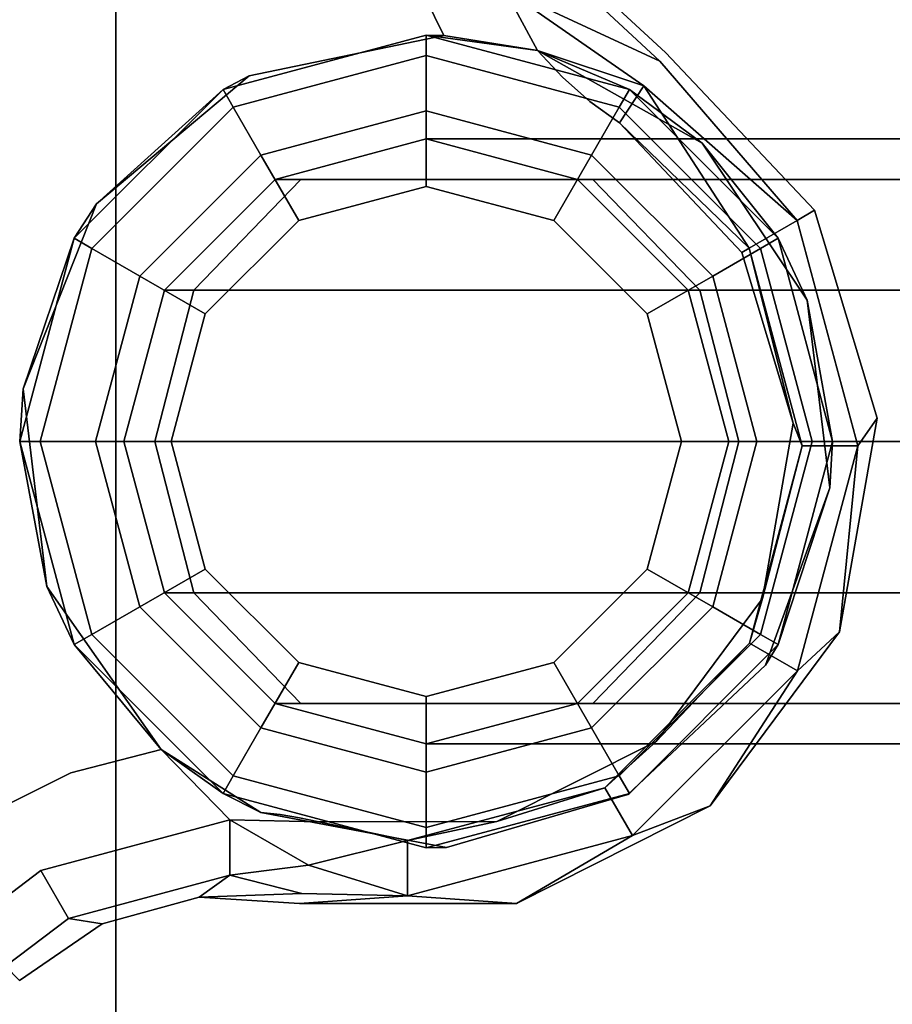
# Model space of a CAD drawing. Units: inches. Extents: x -2 to 369, y -6 to 265.
# Drawn here: x 184 to 185, y 159 to 161 of the extents above; entities that cross this region are included whole.
import ezdxf

# ---------------------------------------------------------------- set-up
doc = ezdxf.new("R2010")
doc.units = ezdxf.units.IN
doc.header["$MEASUREMENT"] = 0
doc.layers.add('PROP-HOSPITAL-BED', color=8, linetype='Continuous')

# ---------------------------------------------------------------- blocks, each defined once
blk = doc.blocks.new('BHOSPITAL-BED-TCT')
at = {"layer": 'PROP-HOSPITAL-BED'}
for points, invisible_edges in [([(91.6968, 16.6179, 14.9598), (89.5584, 15.6716, 14.9598), (91.9685, 12.7754, 14.9598), (91.6968, 16.6179, 14.9598)], 15), ([(91.6968, 16.6179, 14.9598), (91.9685, 12.7754, 14.9598), (91.7579, 16.5568, 14.9598), (91.6968, 16.6179, 14.9598)], 11), ([(91.7579, 16.5568, 14.9598), (91.9685, 12.7754, 14.9598), (92.4334, 13.4434, 14.9598), (91.7579, 16.5568, 14.9598)], 15), ([(91.9685, 12.7754, 14.9598), (89.5584, 15.6716, 14.9598), (91.8473, 12.4694, 14.9598), (91.9685, 12.7754, 14.9598)], 11), ([(91.8473, 12.4694, 14.9598), (89.5584, 15.6716, 14.9598), (91.667, 11.6709, 14.9598), (91.8473, 12.4694, 14.9598)], 15), ([(34.0345, -13.6291, 12.3843), (34.0345, 13.6291, 12.3843), (92, -13.6291, 12.3843), (34.0345, -13.6291, 12.3843)], 10), ([(34.0345, 13.6291, 12.3843), (92, 13.6291, 12.3843), (92, -13.6291, 12.3843), (34.0345, 13.6291, 12.3843)], 12), ([(86.0983, 13.6291, 14.8785), (86.0983, -13.6291, 14.8785), (92, 13.6291, 14.8785), (86.0983, 13.6291, 14.8785)], 10), ([(86.0983, -13.6291, 14.8785), (92, -13.6291, 14.8785), (92, 13.6291, 14.8785), (86.0983, -13.6291, 14.8785)], 12), ([(92, 13.6291, 12.3843), (92, 13.6291, 14.8785), (92, -13.6291, 12.3843), (92, 13.6291, 12.3843)], 10), ([(92, 13.6291, 14.8785), (92, -13.6291, 14.8785), (92, -13.6291, 12.3843), (92, 13.6291, 14.8785)], 12), ([(92.2204, 12.987, 14.9598), (92.4334, 13.4434, 14.9598), (91.9685, 12.7754, 14.9598), (92.2204, 12.987, 14.9598)], 11), ([(92.4458, 13.3076, 14.9598), (92.4334, 13.4434, 14.9598), (92.2204, 12.987, 14.9598), (92.4458, 13.3076, 14.9598)], 14), ([(92.4826, 13.1762, 14.9598), (92.4458, 13.3076, 14.9598), (92.2204, 12.987, 14.9598), (92.4826, 13.1762, 14.9598)], 14), ([(92.5427, 13.0537, 14.9598), (92.4826, 13.1762, 14.9598), (92.2204, 12.987, 14.9598), (92.5427, 13.0537, 14.9598)], 10), ([(92.4826, 13.1762, 14.9598), (92.5427, 13.0537, 14.9598), (92.6421, 13.1309, 14.9263), (92.4826, 13.1762, 14.9598)], 14), ([(92.8998, 13.0112, 14.8002), (92.7214, 13.1767, 14.8348), (92.6421, 13.1309, 14.9263), (92.8998, 13.0112, 14.8002)], 8), ([(92.8998, 13.0112, 14.8002), (92.7884, 13.1369, 14.7098), (92.7214, 13.1767, 14.8348), (92.8998, 13.0112, 14.8002)], 9), ([(92.9091, 13.0254, 14.7098), (92.7884, 13.1369, 14.7098), (92.8998, 13.0112, 14.8002), (92.9091, 13.0254, 14.7098)], 14), ([(92.9091, 13.0254, 14.7098), (92.9091, 13.0254, 12.3348), (92.7884, 13.1369, 14.7098), (92.9091, 13.0254, 14.7098)], 11), ([(92.9091, 13.0254, 12.3348), (92.7884, 13.1369, 12.3348), (92.7884, 13.1369, 14.7098), (92.9091, 13.0254, 12.3348)], 12), ([(92.6974, 13.0286, 14.9338), (92.6421, 13.1309, 14.9263), (92.5427, 13.0537, 14.9598), (92.6974, 13.0286, 14.9338)], 10), ([(92.6974, 13.0286, 14.9338), (92.8732, 12.9707, 14.8784), (92.6421, 13.1309, 14.9263), (92.6974, 13.0286, 14.9338)], 8), ([(92.8998, 13.0112, 14.8002), (92.6421, 13.1309, 14.9263), (92.8732, 12.9707, 14.8784), (92.8998, 13.0112, 14.8002)], 12), ([(92.1775, 12.9643, 15.6838), (92.1943, 12.9353, 15.8088), (92.5134, 13.0543, 15.6838), (92.1775, 12.9643, 15.6838)], 10), ([(92.5134, 13.0543, 15.6838), (92.2204, 12.987, 14.9598), (92.1775, 12.9643, 15.6838), (92.5134, 13.0543, 15.6838)], 9), ([(92.5134, 13.0208, 15.8088), (92.5134, 13.0543, 15.6838), (92.1943, 12.9353, 15.8088), (92.5134, 13.0208, 15.8088)], 10), ([(92.5427, 13.0537, 14.9598), (92.2204, 12.987, 14.9598), (92.5134, 13.0543, 15.6838), (92.5427, 13.0537, 14.9598)], 10), ([(92.8493, 12.9643, 15.6838), (92.5134, 13.0543, 15.6838), (92.5134, 13.0208, 15.8088), (92.8493, 12.9643, 15.6838)], 12), ([(92.5427, 13.0537, 14.9598), (92.5134, 13.0543, 15.6838), (92.6974, 13.0286, 14.9338), (92.5427, 13.0537, 14.9598)], 8), ([(92.5134, 13.0543, 15.6838), (92.8493, 12.9643, 15.6838), (92.6974, 13.0286, 14.9338), (92.5134, 13.0543, 15.6838)], 8), ([(92.7387, 12.9846, 14.9338), (92.8732, 12.9707, 14.8784), (92.6974, 13.0286, 14.9338), (92.7387, 12.9846, 14.9338)], 9), ([(92.6974, 13.0286, 14.9338), (92.9696, 12.8756, 14.9338), (92.7387, 12.9846, 14.9338), (92.6974, 13.0286, 14.9338)], 10), ([(92.6974, 13.0286, 14.9338), (92.8493, 12.9643, 15.6838), (92.9696, 12.8756, 14.9338), (92.6974, 13.0286, 14.9338)], 8), ([(92.9091, 13.0254, 14.7098), (92.8998, 13.0112, 14.8002), (93.1555, 12.7648, 14.7098), (92.9091, 13.0254, 14.7098)], 11), ([(92.9091, 13.0254, 14.7098), (93.1555, 12.7648, 14.7098), (92.9091, 13.0254, 12.3348), (92.9091, 13.0254, 14.7098)], 14), ([(92.9091, 13.0254, 12.3348), (93.1555, 12.7648, 14.7098), (93.1555, 12.7648, 12.3348), (92.9091, 13.0254, 12.3348)], 9), ([(92.24, 12.856, 15.9003), (92.5134, 13.0208, 15.8088), (92.1943, 12.9353, 15.8088), (92.24, 12.856, 15.9003)], 9), ([(92.24, 12.856, 15.9003), (92.5134, 12.9293, 15.9003), (92.5134, 13.0208, 15.8088), (92.24, 12.856, 15.9003)], 12), ([(92.8325, 12.9353, 15.8088), (92.8493, 12.9643, 15.6838), (92.5134, 13.0208, 15.8088), (92.8325, 12.9353, 15.8088)], 10), ([(92.8325, 12.9353, 15.8088), (92.5134, 13.0208, 15.8088), (92.5134, 12.9293, 15.9003), (92.8325, 12.9353, 15.8088)], 12), ([(92.8732, 12.9707, 14.8784), (93.1265, 12.748, 14.8348), (92.8998, 13.0112, 14.8002), (92.8732, 12.9707, 14.8784)], 12), ([(93.1555, 12.7648, 14.7098), (92.8998, 13.0112, 14.8002), (93.1265, 12.748, 14.8348), (93.1555, 12.7648, 14.7098)], 9), ([(91.9685, 12.7754, 14.9598), (92.1775, 12.9643, 15.6838), (92.2204, 12.987, 14.9598), (91.9685, 12.7754, 14.9598)], 8), ([(92.7387, 12.9846, 14.9338), (92.784, 12.9447, 14.9338), (92.8732, 12.9707, 14.8784), (92.7387, 12.9846, 14.9338)], 14), ([(92.7387, 12.9846, 14.9338), (92.9696, 12.8756, 14.9338), (92.784, 12.9447, 14.9338), (92.7387, 12.9846, 14.9338)], 11), ([(92.1775, 12.9643, 15.6838), (91.9316, 12.7184, 15.6838), (91.9606, 12.7017, 15.8088), (92.1775, 12.9643, 15.6838)], 12), ([(91.9316, 12.7184, 15.6838), (92.1775, 12.9643, 15.6838), (91.9685, 12.7754, 14.9598), (91.9316, 12.7184, 15.6838)], 8), ([(92.1943, 12.9353, 15.8088), (92.1775, 12.9643, 15.6838), (91.9606, 12.7017, 15.8088), (92.1943, 12.9353, 15.8088)], 10), ([(92.784, 12.9447, 14.9338), (92.8329, 12.9092, 14.9338), (92.8732, 12.9707, 14.8784), (92.784, 12.9447, 14.9338)], 12), ([(92.8493, 12.9643, 15.6838), (92.8325, 12.9353, 15.8088), (93.0951, 12.7184, 15.6838), (92.8493, 12.9643, 15.6838)], 10), ([(92.8732, 12.9707, 14.8784), (92.8329, 12.9092, 14.9338), (93.0473, 12.7022, 14.9263), (92.8732, 12.9707, 14.8784)], 8), ([(93.0951, 12.7184, 15.6838), (92.9696, 12.8756, 14.9338), (92.8493, 12.9643, 15.6838), (93.0951, 12.7184, 15.6838)], 8), ([(92.8732, 12.9707, 14.8784), (93.0473, 12.7022, 14.9263), (93.1265, 12.748, 14.8348), (92.8732, 12.9707, 14.8784)], 8), ([(92.8329, 12.9092, 14.9338), (92.784, 12.9447, 14.9338), (92.9696, 12.8756, 14.9338), (92.8329, 12.9092, 14.9338)], 14), ([(92.1943, 12.9353, 15.8088), (91.9606, 12.7017, 15.8088), (92.0399, 12.6559, 15.9003), (92.1943, 12.9353, 15.8088)], 12), ([(92.24, 12.856, 15.9003), (92.1943, 12.9353, 15.8088), (92.0399, 12.6559, 15.9003), (92.24, 12.856, 15.9003)], 10), ([(92.24, 12.856, 15.9003), (92.3025, 12.7478, 15.9338), (92.5134, 12.9293, 15.9003), (92.24, 12.856, 15.9003)], 10), ([(92.5134, 12.8043, 15.9338), (92.5134, 12.9293, 15.9003), (92.3025, 12.7478, 15.9338), (92.5134, 12.8043, 15.9338)], 10), ([(92.7868, 12.856, 15.9003), (92.8325, 12.9353, 15.8088), (92.5134, 12.9293, 15.9003), (92.7868, 12.856, 15.9003)], 10), ([(92.7868, 12.856, 15.9003), (92.5134, 12.9293, 15.9003), (92.5134, 12.8043, 15.9338), (92.7868, 12.856, 15.9003)], 12), ([(92.7868, 12.856, 15.9003), (93.0661, 12.7017, 15.8088), (92.8325, 12.9353, 15.8088), (92.7868, 12.856, 15.9003)], 9), ([(93.0661, 12.7017, 15.8088), (93.0951, 12.7184, 15.6838), (92.8325, 12.9353, 15.8088), (93.0661, 12.7017, 15.8088)], 10), ([(92.8329, 12.9092, 14.9338), (93.0352, 12.6952, 14.9338), (93.0473, 12.7022, 14.9263), (92.8329, 12.9092, 14.9338)], 8), ([(93.0352, 12.6952, 14.9338), (92.8329, 12.9092, 14.9338), (92.9696, 12.8756, 14.9338), (93.0352, 12.6952, 14.9338)], 14), ([(92.2634, 12.8156, 15.9338), (92.2634, 12.8156, 18.1848), (92.5134, 12.8826, 15.9338), (92.2634, 12.8156, 15.9338)], 10), ([(92.2634, 12.8156, 18.1848), (92.5134, 12.8826, 18.1848), (92.5134, 12.8826, 15.9338), (92.2634, 12.8156, 18.1848)], 13), ([(92.2634, 12.8156, 18.1848), (92.5475, 12.8826, 18.4436), (92.5134, 12.8826, 18.1848), (92.2634, 12.8156, 18.1848)], 13), ([(92.5475, 12.8826, 18.4436), (92.2634, 12.8156, 18.1848), (92.306, 12.8156, 18.5083), (92.5475, 12.8826, 18.4436)], 13), ([(92.5134, 12.8826, 15.9338), (92.5134, 11.8826, 15.9338), (92.2634, 12.8156, 15.9338), (92.5134, 12.8826, 15.9338)], 11), ([(92.306, 12.8156, 18.5083), (93.5808, 12.8156, 23.2661), (92.5475, 12.8826, 18.4436), (92.306, 12.8156, 18.5083)], 14), ([(92.7634, 12.8156, 18.1848), (92.7634, 12.8156, 15.9338), (92.5134, 12.8826, 18.1848), (92.7634, 12.8156, 18.1848)], 14), ([(92.5134, 12.8826, 15.9338), (92.5134, 12.8826, 18.1848), (92.7634, 12.8156, 15.9338), (92.5134, 12.8826, 15.9338)], 10), ([(92.5475, 12.8826, 18.4436), (92.7889, 12.8156, 18.3789), (92.5134, 12.8826, 18.1848), (92.5475, 12.8826, 18.4436)], 11), ([(92.5134, 12.8826, 18.1848), (92.7889, 12.8156, 18.3789), (92.7634, 12.8156, 18.1848), (92.5134, 12.8826, 18.1848)], 13), ([(92.7634, 12.8156, 15.9338), (92.7634, 11.9496, 15.9338), (92.5134, 12.8826, 15.9338), (92.7634, 12.8156, 15.9338)], 11), ([(92.7634, 11.9496, 15.9338), (92.5134, 11.8826, 15.9338), (92.5134, 12.8826, 15.9338), (92.7634, 11.9496, 15.9338)], 14), ([(93.5808, 12.8156, 23.2661), (93.8223, 12.8826, 23.2014), (92.5475, 12.8826, 18.4436), (93.5808, 12.8156, 23.2661)], 13), ([(92.5475, 12.8826, 18.4436), (93.8223, 12.8826, 23.2014), (92.7889, 12.8156, 18.3789), (92.5475, 12.8826, 18.4436)], 14), ([(94.0638, 12.8156, 23.1367), (92.7889, 12.8156, 18.3789), (93.8223, 12.8826, 23.2014), (94.0638, 12.8156, 23.1367)], 14), ([(93.0352, 12.6952, 14.9338), (92.9696, 12.8756, 14.9338), (93.1432, 12.6161, 14.9338), (93.0352, 12.6952, 14.9338)], 13), ([(92.9696, 12.8756, 14.9338), (93.0951, 12.7184, 15.6838), (93.1432, 12.6161, 14.9338), (92.9696, 12.8756, 14.9338)], 8), ([(92.24, 12.856, 15.9003), (92.0399, 12.6559, 15.9003), (92.1481, 12.5934, 15.9338), (92.24, 12.856, 15.9003)], 12), ([(92.3025, 12.7478, 15.9338), (92.24, 12.856, 15.9003), (92.1481, 12.5934, 15.9338), (92.3025, 12.7478, 15.9338)], 10), ([(92.7243, 12.7478, 15.9338), (92.7868, 12.856, 15.9003), (92.5134, 12.8043, 15.9338), (92.7243, 12.7478, 15.9338)], 10), ([(92.7868, 12.856, 15.9003), (92.7243, 12.7478, 15.9338), (92.9869, 12.6559, 15.9003), (92.7868, 12.856, 15.9003)], 10), ([(92.7868, 12.856, 15.9003), (92.9869, 12.6559, 15.9003), (93.0661, 12.7017, 15.8088), (92.7868, 12.856, 15.9003)], 12), ([(92.2634, 12.8156, 18.1848), (92.2634, 12.8156, 15.9338), (92.0804, 12.6326, 18.1848), (92.2634, 12.8156, 18.1848)], 10), ([(92.0804, 12.6326, 15.9338), (92.0804, 12.6326, 18.1848), (92.2634, 12.8156, 15.9338), (92.0804, 12.6326, 15.9338)], 10), ([(92.1292, 12.6326, 18.5557), (92.306, 12.8156, 18.5083), (92.0804, 12.6326, 18.1848), (92.1292, 12.6326, 18.5557)], 10), ([(92.0804, 12.6326, 18.1848), (92.306, 12.8156, 18.5083), (92.2634, 12.8156, 18.1848), (92.0804, 12.6326, 18.1848)], 9), ([(92.0804, 12.6326, 15.9338), (92.2634, 12.8156, 15.9338), (92.2634, 11.9496, 15.9338), (92.0804, 12.6326, 15.9338)], 14), ([(92.1292, 12.6326, 18.5557), (93.404, 12.6326, 23.3135), (92.306, 12.8156, 18.5083), (92.1292, 12.6326, 18.5557)], 10), ([(92.2634, 11.9496, 15.9338), (92.2634, 12.8156, 15.9338), (92.5134, 11.8826, 15.9338), (92.2634, 11.9496, 15.9338)], 11), ([(93.5808, 12.8156, 23.2661), (92.306, 12.8156, 18.5083), (93.404, 12.6326, 23.3135), (93.5808, 12.8156, 23.2661)], 10), ([(92.7634, 12.8156, 15.9338), (92.7634, 12.8156, 18.1848), (92.9464, 12.6326, 15.9338), (92.7634, 12.8156, 15.9338)], 10), ([(92.7634, 12.8156, 18.1848), (92.9464, 12.6326, 18.1848), (92.9464, 12.6326, 15.9338), (92.7634, 12.8156, 18.1848)], 12), ([(92.7634, 12.8156, 18.1848), (92.9657, 12.6326, 18.3315), (92.9464, 12.6326, 18.1848), (92.7634, 12.8156, 18.1848)], 9), ([(92.9657, 12.6326, 18.3315), (92.7634, 12.8156, 18.1848), (92.7889, 12.8156, 18.3789), (92.9657, 12.6326, 18.3315)], 9), ([(92.7634, 11.9496, 15.9338), (92.7634, 12.8156, 15.9338), (92.9464, 12.1326, 15.9338), (92.7634, 11.9496, 15.9338)], 11), ([(92.9464, 12.6326, 15.9338), (92.9464, 12.1326, 15.9338), (92.7634, 12.8156, 15.9338), (92.9464, 12.6326, 15.9338)], 11), ([(92.7889, 12.8156, 18.3789), (94.0638, 12.8156, 23.1367), (92.9657, 12.6326, 18.3315), (92.7889, 12.8156, 18.3789)], 10), ([(94.0638, 12.8156, 23.1367), (94.2406, 12.6326, 23.0893), (92.9657, 12.6326, 18.3315), (94.0638, 12.8156, 23.1367)], 12), ([(92.3025, 12.7478, 15.9338), (92.3025, 12.0173, 15.9338), (92.5134, 12.8043, 15.9338), (92.3025, 12.7478, 15.9338)], 11), ([(92.3025, 12.0173, 15.9338), (92.5134, 11.9608, 15.9338), (92.5134, 12.8043, 15.9338), (92.3025, 12.0173, 15.9338)], 14), ([(92.5134, 12.8043, 15.9338), (92.5134, 11.9608, 15.9338), (92.7243, 12.7478, 15.9338), (92.5134, 12.8043, 15.9338)], 11), ([(91.8473, 12.4694, 14.9598), (91.9316, 12.7184, 15.6838), (91.9685, 12.7754, 14.9598), (91.8473, 12.4694, 14.9598)], 8), ([(93.1555, 12.7648, 14.7098), (93.1265, 12.748, 14.8348), (93.2587, 12.4213, 14.7098), (93.1555, 12.7648, 14.7098)], 10), ([(93.2587, 12.4213, 12.3348), (93.1555, 12.7648, 12.3348), (93.2587, 12.4213, 14.7098), (93.2587, 12.4213, 12.3348)], 10), ([(93.2587, 12.4213, 14.7098), (93.1555, 12.7648, 12.3348), (93.1555, 12.7648, 14.7098), (93.2587, 12.4213, 14.7098)], 9), ([(92.3025, 12.0173, 15.9338), (92.3025, 12.7478, 15.9338), (92.1481, 12.1717, 15.9338), (92.3025, 12.0173, 15.9338)], 11), ([(92.1481, 12.5934, 15.9338), (92.1481, 12.1717, 15.9338), (92.3025, 12.7478, 15.9338), (92.1481, 12.5934, 15.9338)], 11), ([(92.7243, 12.0173, 15.9338), (92.7243, 12.7478, 15.9338), (92.5134, 11.9608, 15.9338), (92.7243, 12.0173, 15.9338)], 11), ([(92.8786, 12.5934, 15.9338), (92.9869, 12.6559, 15.9003), (92.7243, 12.7478, 15.9338), (92.8786, 12.5934, 15.9338)], 10), ([(92.8786, 12.5934, 15.9338), (92.7243, 12.7478, 15.9338), (92.7243, 12.0173, 15.9338), (92.8786, 12.5934, 15.9338)], 14), ([(93.2266, 12.3753, 14.8348), (93.1265, 12.748, 14.8348), (93.0473, 12.7022, 14.9263), (93.2266, 12.3753, 14.8348)], 12), ([(93.2587, 12.4213, 14.7098), (93.1265, 12.748, 14.8348), (93.2266, 12.3753, 14.8348), (93.2587, 12.4213, 14.7098)], 9), ([(91.8416, 12.3826, 15.6838), (91.8751, 12.3826, 15.8088), (91.9316, 12.7184, 15.6838), (91.8416, 12.3826, 15.6838)], 10), ([(91.9316, 12.7184, 15.6838), (91.8473, 12.4694, 14.9598), (91.8416, 12.3826, 15.6838), (91.9316, 12.7184, 15.6838)], 8), ([(91.9606, 12.7017, 15.8088), (91.9316, 12.7184, 15.6838), (91.8751, 12.3826, 15.8088), (91.9606, 12.7017, 15.8088)], 10), ([(93.1851, 12.3826, 15.6838), (93.0951, 12.7184, 15.6838), (93.0661, 12.7017, 15.8088), (93.1851, 12.3826, 15.6838)], 12), ([(93.0951, 12.7184, 15.6838), (93.1851, 12.3826, 15.6838), (93.1432, 12.6161, 14.9338), (93.0951, 12.7184, 15.6838)], 8), ([(91.9666, 12.3826, 15.9003), (91.9606, 12.7017, 15.8088), (91.8751, 12.3826, 15.8088), (91.9666, 12.3826, 15.9003)], 9), ([(91.9666, 12.3826, 15.9003), (92.0399, 12.6559, 15.9003), (91.9606, 12.7017, 15.8088), (91.9666, 12.3826, 15.9003)], 12), ([(93.1516, 12.3826, 15.8088), (93.0661, 12.7017, 15.8088), (92.9869, 12.6559, 15.9003), (93.1516, 12.3826, 15.8088)], 12), ([(93.0473, 12.7022, 14.9263), (93.0352, 12.6952, 14.9338), (93.12, 12.4131, 14.9338), (93.0473, 12.7022, 14.9263)], 8), ([(93.1351, 12.3753, 14.9263), (93.2266, 12.3753, 14.8348), (93.0473, 12.7022, 14.9263), (93.1351, 12.3753, 14.9263)], 10), ([(93.1351, 12.3753, 14.9263), (93.0473, 12.7022, 14.9263), (93.12, 12.4131, 14.9338), (93.1351, 12.3753, 14.9263)], 8), ([(93.1516, 12.3826, 15.8088), (93.1851, 12.3826, 15.6838), (93.0661, 12.7017, 15.8088), (93.1516, 12.3826, 15.8088)], 10), ([(93.0352, 12.6952, 14.9338), (93.1432, 12.6161, 14.9338), (93.12, 12.4131, 14.9338), (93.0352, 12.6952, 14.9338)], 11), ([(91.9666, 12.3826, 15.9003), (92.0916, 12.3826, 15.9338), (92.0399, 12.6559, 15.9003), (91.9666, 12.3826, 15.9003)], 10), ([(92.1481, 12.5934, 15.9338), (92.0399, 12.6559, 15.9003), (92.0916, 12.3826, 15.9338), (92.1481, 12.5934, 15.9338)], 10), ([(93.0601, 12.3826, 15.9003), (92.9869, 12.6559, 15.9003), (92.8786, 12.5934, 15.9338), (93.0601, 12.3826, 15.9003)], 12), ([(93.0601, 12.3826, 15.9003), (93.1516, 12.3826, 15.8088), (92.9869, 12.6559, 15.9003), (93.0601, 12.3826, 15.9003)], 10), ([(92.0134, 12.3826, 15.9338), (92.0134, 12.3826, 18.1848), (92.0804, 12.6326, 15.9338), (92.0134, 12.3826, 15.9338)], 10), ([(92.0134, 12.3826, 18.1848), (92.0804, 12.6326, 18.1848), (92.0804, 12.6326, 15.9338), (92.0134, 12.3826, 18.1848)], 12), ([(92.0134, 12.3826, 18.1848), (92.1292, 12.6326, 18.5557), (92.0804, 12.6326, 18.1848), (92.0134, 12.3826, 18.1848)], 9), ([(92.1292, 12.6326, 18.5557), (92.0134, 12.3826, 18.1848), (92.0645, 12.3826, 18.573), (92.1292, 12.6326, 18.5557)], 9), ([(92.0804, 12.1326, 15.9338), (92.0134, 12.3826, 15.9338), (92.0804, 12.6326, 15.9338), (92.0804, 12.1326, 15.9338)], 12), ([(92.0645, 12.3826, 18.573), (93.3393, 12.3826, 23.3308), (92.1292, 12.6326, 18.5557), (92.0645, 12.3826, 18.573)], 10), ([(92.0804, 12.1326, 15.9338), (92.0804, 12.6326, 15.9338), (92.2634, 11.9496, 15.9338), (92.0804, 12.1326, 15.9338)], 11), ([(93.3393, 12.3826, 23.3308), (93.404, 12.6326, 23.3135), (92.1292, 12.6326, 18.5557), (93.3393, 12.3826, 23.3308)], 12), ([(93.0134, 12.3826, 18.1848), (93.0134, 12.3826, 15.9338), (92.9464, 12.6326, 18.1848), (93.0134, 12.3826, 18.1848)], 10), ([(92.9464, 12.6326, 15.9338), (92.9464, 12.6326, 18.1848), (93.0134, 12.3826, 15.9338), (92.9464, 12.6326, 15.9338)], 10), ([(92.9657, 12.6326, 18.3315), (93.0304, 12.3826, 18.3142), (92.9464, 12.6326, 18.1848), (92.9657, 12.6326, 18.3315)], 10), ([(92.9464, 12.6326, 18.1848), (93.0304, 12.3826, 18.3142), (93.0134, 12.3826, 18.1848), (92.9464, 12.6326, 18.1848)], 9), ([(93.0134, 12.3826, 15.9338), (92.9464, 12.1326, 15.9338), (92.9464, 12.6326, 15.9338), (93.0134, 12.3826, 15.9338)], 10), ([(92.9657, 12.6326, 18.3315), (94.2406, 12.6326, 23.0893), (93.0304, 12.3826, 18.3142), (92.9657, 12.6326, 18.3315)], 10), ([(94.3053, 12.3826, 23.072), (93.0304, 12.3826, 18.3142), (94.2406, 12.6326, 23.0893), (94.3053, 12.3826, 23.072)], 10), ([(93.1432, 12.6161, 14.9338), (93.1808, 12.3062, 14.9338), (93.12, 12.4131, 14.9338), (93.1432, 12.6161, 14.9338)], 14), ([(93.1432, 12.6161, 14.9338), (93.1851, 12.3826, 15.6838), (93.1808, 12.3062, 14.9338), (93.1432, 12.6161, 14.9338)], 8), ([(92.0916, 12.3826, 15.9338), (92.1481, 12.1717, 15.9338), (92.1481, 12.5934, 15.9338), (92.0916, 12.3826, 15.9338)], 10), ([(92.8786, 12.1717, 15.9338), (92.8786, 12.5934, 15.9338), (92.7243, 12.0173, 15.9338), (92.8786, 12.1717, 15.9338)], 11), ([(92.9351, 12.3826, 15.9338), (93.0601, 12.3826, 15.9003), (92.8786, 12.5934, 15.9338), (92.9351, 12.3826, 15.9338)], 10), ([(92.8786, 12.1717, 15.9338), (92.9351, 12.3826, 15.9338), (92.8786, 12.5934, 15.9338), (92.8786, 12.1717, 15.9338)], 12), ([(91.7881, 11.7661, 14.9598), (91.8473, 12.4694, 14.9598), (91.667, 11.6709, 14.9598), (91.7881, 11.7661, 14.9598)], 11), ([(91.8473, 12.4694, 14.9598), (91.7881, 11.7661, 14.9598), (91.8859, 12.1427, 14.9598), (91.8473, 12.4694, 14.9598)], 11), ([(91.8859, 12.1427, 14.9598), (91.8416, 12.3826, 15.6838), (91.8473, 12.4694, 14.9598), (91.8859, 12.1427, 14.9598)], 8), ([(93.2587, 12.4213, 14.7098), (93.2266, 12.3753, 14.8348), (93.1968, 12.068, 14.7098), (93.2587, 12.4213, 14.7098)], 8), ([(93.1968, 12.068, 14.7098), (93.1968, 12.068, 12.3348), (93.2587, 12.4213, 14.7098), (93.1968, 12.068, 14.7098)], 10), ([(93.1968, 12.068, 12.3348), (93.2587, 12.4213, 12.3348), (93.2587, 12.4213, 14.7098), (93.1968, 12.068, 12.3348)], 12), ([(93.0691, 12.123, 14.9338), (93.1351, 12.3753, 14.9263), (93.12, 12.4131, 14.9338), (93.0691, 12.123, 14.9338)], 8), ([(93.12, 12.4131, 14.9338), (93.1808, 12.3062, 14.9338), (93.0691, 12.123, 14.9338), (93.12, 12.4131, 14.9338)], 11), ([(91.8751, 12.3826, 15.8088), (91.8416, 12.3826, 15.6838), (91.9606, 12.0634, 15.8088), (91.8751, 12.3826, 15.8088)], 10), ([(91.8416, 12.3826, 15.6838), (91.9316, 12.0467, 15.6838), (91.9606, 12.0634, 15.8088), (91.8416, 12.3826, 15.6838)], 12), ([(91.9316, 12.0467, 15.6838), (91.8416, 12.3826, 15.6838), (91.8859, 12.1427, 14.9598), (91.9316, 12.0467, 15.6838)], 8), ([(91.9666, 12.3826, 15.9003), (91.8751, 12.3826, 15.8088), (92.0399, 12.1092, 15.9003), (91.9666, 12.3826, 15.9003)], 10), ([(91.8751, 12.3826, 15.8088), (91.9606, 12.0634, 15.8088), (92.0399, 12.1092, 15.9003), (91.8751, 12.3826, 15.8088)], 12), ([(92.0916, 12.3826, 15.9338), (91.9666, 12.3826, 15.9003), (92.1481, 12.1717, 15.9338), (92.0916, 12.3826, 15.9338)], 10), ([(91.9666, 12.3826, 15.9003), (92.0399, 12.1092, 15.9003), (92.1481, 12.1717, 15.9338), (91.9666, 12.3826, 15.9003)], 12), ([(92.0134, 12.3826, 18.1848), (92.0134, 12.3826, 15.9338), (92.0804, 12.1326, 18.1848), (92.0134, 12.3826, 18.1848)], 10), ([(92.0804, 12.1326, 15.9338), (92.0804, 12.1326, 18.1848), (92.0134, 12.3826, 15.9338), (92.0804, 12.1326, 15.9338)], 10), ([(92.0804, 12.1326, 18.1848), (92.0645, 12.3826, 18.573), (92.0134, 12.3826, 18.1848), (92.0804, 12.1326, 18.1848)], 9), ([(92.1292, 12.1326, 18.5557), (92.0645, 12.3826, 18.573), (92.0804, 12.1326, 18.1848), (92.1292, 12.1326, 18.5557)], 10), ([(93.3393, 12.3826, 23.3308), (92.0645, 12.3826, 18.573), (93.404, 12.1326, 23.3135), (93.3393, 12.3826, 23.3308)], 10), ([(92.1292, 12.1326, 18.5557), (93.404, 12.1326, 23.3135), (92.0645, 12.3826, 18.573), (92.1292, 12.1326, 18.5557)], 10), ([(92.8786, 12.1717, 15.9338), (92.9869, 12.1092, 15.9003), (92.9351, 12.3826, 15.9338), (92.8786, 12.1717, 15.9338)], 10), ([(93.0601, 12.3826, 15.9003), (92.9351, 12.3826, 15.9338), (92.9869, 12.1092, 15.9003), (93.0601, 12.3826, 15.9003)], 10), ([(93.0134, 12.3826, 15.9338), (93.0134, 12.3826, 18.1848), (92.9464, 12.1326, 15.9338), (93.0134, 12.3826, 15.9338)], 10), ([(93.0134, 12.3826, 18.1848), (92.9464, 12.1326, 18.1848), (92.9464, 12.1326, 15.9338), (93.0134, 12.3826, 18.1848)], 12), ([(93.0134, 12.3826, 18.1848), (92.9657, 12.1326, 18.3315), (92.9464, 12.1326, 18.1848), (93.0134, 12.3826, 18.1848)], 9), ([(92.9657, 12.1326, 18.3315), (93.0134, 12.3826, 18.1848), (93.0304, 12.3826, 18.3142), (92.9657, 12.1326, 18.3315)], 9), ([(93.0304, 12.3826, 18.3142), (94.3053, 12.3826, 23.072), (92.9657, 12.1326, 18.3315), (93.0304, 12.3826, 18.3142)], 10), ([(94.3053, 12.3826, 23.072), (94.2406, 12.1326, 23.0893), (92.9657, 12.1326, 18.3315), (94.3053, 12.3826, 23.072)], 12), ([(93.0601, 12.3826, 15.9003), (92.9869, 12.1092, 15.9003), (93.0661, 12.0634, 15.8088), (93.0601, 12.3826, 15.9003)], 12), ([(93.1351, 12.3753, 14.9263), (93.0691, 12.123, 14.9338), (93.0477, 12.0491, 14.9263), (93.1351, 12.3753, 14.9263)], 8), ([(93.1351, 12.3753, 14.9263), (93.0477, 12.0491, 14.9263), (93.1269, 12.0033, 14.8348), (93.1351, 12.3753, 14.9263)], 12), ([(93.0601, 12.3826, 15.9003), (93.0661, 12.0634, 15.8088), (93.1516, 12.3826, 15.8088), (93.0601, 12.3826, 15.9003)], 9), ([(93.0661, 12.0634, 15.8088), (93.0951, 12.0467, 15.6838), (93.1516, 12.3826, 15.8088), (93.0661, 12.0634, 15.8088)], 10), ([(93.1851, 12.3826, 15.6838), (93.1516, 12.3826, 15.8088), (93.0951, 12.0467, 15.6838), (93.1851, 12.3826, 15.6838)], 10), ([(93.0951, 12.0467, 15.6838), (93.1808, 12.3062, 14.9338), (93.1851, 12.3826, 15.6838), (93.0951, 12.0467, 15.6838)], 8), ([(93.1351, 12.3753, 14.9263), (93.1269, 12.0033, 14.8348), (93.2266, 12.3753, 14.8348), (93.1351, 12.3753, 14.9263)], 9), ([(93.1269, 12.0033, 14.8348), (93.1968, 12.068, 14.7098), (93.2266, 12.3753, 14.8348), (93.1269, 12.0033, 14.8348)], 8), ([(93.0741, 12.0127, 14.9338), (93.0691, 12.123, 14.9338), (93.1808, 12.3062, 14.9338), (93.0741, 12.0127, 14.9338)], 11), ([(93.1808, 12.3062, 14.9338), (93.0951, 12.0467, 15.6838), (93.0741, 12.0127, 14.9338), (93.1808, 12.3062, 14.9338)], 8), ([(92.1481, 12.1717, 15.9338), (92.0399, 12.1092, 15.9003), (92.3025, 12.0173, 15.9338), (92.1481, 12.1717, 15.9338)], 10), ([(92.7243, 12.0173, 15.9338), (92.7868, 11.9091, 15.9003), (92.8786, 12.1717, 15.9338), (92.7243, 12.0173, 15.9338)], 10), ([(92.7868, 11.9091, 15.9003), (92.9869, 12.1092, 15.9003), (92.8786, 12.1717, 15.9338), (92.7868, 11.9091, 15.9003)], 12), ([(91.9261, 11.8346, 14.9598), (91.8859, 12.1427, 14.9598), (91.7881, 11.7661, 14.9598), (91.9261, 11.8346, 14.9598)], 11), ([(92.0751, 11.8735, 14.9598), (91.8859, 12.1427, 14.9598), (91.9261, 11.8346, 14.9598), (92.0751, 11.8735, 14.9598)], 10), ([(92.0751, 11.8735, 14.9598), (91.9316, 12.0467, 15.6838), (91.8859, 12.1427, 14.9598), (92.0751, 11.8735, 14.9598)], 8), ([(92.2634, 11.9496, 15.9338), (92.2634, 11.9496, 18.1848), (92.0804, 12.1326, 15.9338), (92.2634, 11.9496, 15.9338)], 10), ([(92.2634, 11.9496, 18.1848), (92.0804, 12.1326, 18.1848), (92.0804, 12.1326, 15.9338), (92.2634, 11.9496, 18.1848)], 12), ([(92.2634, 11.9496, 18.1848), (92.1292, 12.1326, 18.5557), (92.0804, 12.1326, 18.1848), (92.2634, 11.9496, 18.1848)], 9), ([(92.1292, 12.1326, 18.5557), (92.2634, 11.9496, 18.1848), (92.306, 11.9496, 18.5083), (92.1292, 12.1326, 18.5557)], 9), ([(92.306, 11.9496, 18.5083), (93.5808, 11.9496, 23.2661), (92.1292, 12.1326, 18.5557), (92.306, 11.9496, 18.5083)], 10), ([(93.5808, 11.9496, 23.2661), (93.404, 12.1326, 23.3135), (92.1292, 12.1326, 18.5557), (93.5808, 11.9496, 23.2661)], 12), ([(92.7634, 11.9496, 18.1848), (92.7634, 11.9496, 15.9338), (92.9464, 12.1326, 18.1848), (92.7634, 11.9496, 18.1848)], 10), ([(92.9464, 12.1326, 15.9338), (92.9464, 12.1326, 18.1848), (92.7634, 11.9496, 15.9338), (92.9464, 12.1326, 15.9338)], 10), ([(92.9464, 12.1326, 18.1848), (92.7889, 11.9496, 18.3789), (92.7634, 11.9496, 18.1848), (92.9464, 12.1326, 18.1848)], 9), ([(92.9657, 12.1326, 18.3315), (92.7889, 11.9496, 18.3789), (92.9464, 12.1326, 18.1848), (92.9657, 12.1326, 18.3315)], 10), ([(94.0638, 11.9496, 23.1367), (92.7889, 11.9496, 18.3789), (94.2406, 12.1326, 23.0893), (94.0638, 11.9496, 23.1367)], 10), ([(92.9657, 12.1326, 18.3315), (94.2406, 12.1326, 23.0893), (92.7889, 11.9496, 18.3789), (92.9657, 12.1326, 18.3315)], 10), ([(92.8934, 11.8866, 14.9338), (93.0477, 12.0491, 14.9263), (93.0691, 12.123, 14.9338), (92.8934, 11.8866, 14.9338)], 8), ([(92.8934, 11.8866, 14.9338), (93.0691, 12.123, 14.9338), (93.0741, 12.0127, 14.9338), (92.8934, 11.8866, 14.9338)], 14), ([(92.24, 11.9091, 15.9003), (92.0399, 12.1092, 15.9003), (91.9606, 12.0634, 15.8088), (92.24, 11.9091, 15.9003)], 12), ([(92.24, 11.9091, 15.9003), (92.3025, 12.0173, 15.9338), (92.0399, 12.1092, 15.9003), (92.24, 11.9091, 15.9003)], 10), ([(92.7868, 11.9091, 15.9003), (92.8325, 11.8298, 15.8088), (92.9869, 12.1092, 15.9003), (92.7868, 11.9091, 15.9003)], 10), ([(92.8325, 11.8298, 15.8088), (93.0661, 12.0634, 15.8088), (92.9869, 12.1092, 15.9003), (92.8325, 11.8298, 15.8088)], 12), ([(91.9606, 12.0634, 15.8088), (91.9316, 12.0467, 15.6838), (92.1943, 11.8298, 15.8088), (91.9606, 12.0634, 15.8088)], 10), ([(92.24, 11.9091, 15.9003), (91.9606, 12.0634, 15.8088), (92.1943, 11.8298, 15.8088), (92.24, 11.9091, 15.9003)], 9), ([(92.8325, 11.8298, 15.8088), (92.8493, 11.8008, 15.6838), (93.0661, 12.0634, 15.8088), (92.8325, 11.8298, 15.8088)], 10), ([(92.8493, 11.8008, 15.6838), (93.0951, 12.0467, 15.6838), (93.0661, 12.0634, 15.8088), (92.8493, 11.8008, 15.6838)], 12), ([(93.1968, 12.068, 14.7098), (93.1269, 12.0033, 14.8348), (92.9828, 11.7801, 14.7098), (93.1968, 12.068, 14.7098)], 8), ([(93.1968, 12.068, 12.3348), (93.1968, 12.068, 14.7098), (92.9828, 11.7801, 12.3348), (93.1968, 12.068, 12.3348)], 10), ([(93.1968, 12.068, 14.7098), (92.9828, 11.7801, 14.7098), (92.9828, 11.7801, 12.3348), (93.1968, 12.068, 14.7098)], 12), ([(92.1775, 11.8008, 15.6838), (92.1943, 11.8298, 15.8088), (91.9316, 12.0467, 15.6838), (92.1775, 11.8008, 15.6838)], 10), ([(91.9316, 12.0467, 15.6838), (92.0751, 11.8735, 14.9598), (92.1775, 11.8008, 15.6838), (91.9316, 12.0467, 15.6838)], 8), ([(92.8088, 11.8103, 14.9263), (92.8546, 11.731, 14.8348), (93.0477, 12.0491, 14.9263), (92.8088, 11.8103, 14.9263)], 10), ([(92.8088, 11.8103, 14.9263), (93.0477, 12.0491, 14.9263), (92.8934, 11.8866, 14.9338), (92.8088, 11.8103, 14.9263)], 8), ([(93.0951, 12.0467, 15.6838), (92.8493, 11.8008, 15.6838), (93.0741, 12.0127, 14.9338), (93.0951, 12.0467, 15.6838)], 10), ([(92.8546, 11.731, 14.8348), (93.1269, 12.0033, 14.8348), (93.0477, 12.0491, 14.9263), (92.8546, 11.731, 14.8348)], 12), ([(92.3025, 12.0173, 15.9338), (92.24, 11.9091, 15.9003), (92.5134, 11.9608, 15.9338), (92.3025, 12.0173, 15.9338)], 10), ([(92.7868, 11.9091, 15.9003), (92.7243, 12.0173, 15.9338), (92.5134, 11.8358, 15.9003), (92.7868, 11.9091, 15.9003)], 10), ([(92.5134, 11.9608, 15.9338), (92.5134, 11.8358, 15.9003), (92.7243, 12.0173, 15.9338), (92.5134, 11.9608, 15.9338)], 10), ([(92.8464, 11.7991, 14.9338), (92.8934, 11.8866, 14.9338), (93.0741, 12.0127, 14.9338), (92.8464, 11.7991, 14.9338)], 11), ([(92.8493, 11.8008, 15.6838), (92.8464, 11.7991, 14.9338), (93.0741, 12.0127, 14.9338), (92.8493, 11.8008, 15.6838)], 12), ([(92.9828, 11.7801, 14.7098), (93.1269, 12.0033, 14.8348), (92.8546, 11.731, 14.8348), (92.9828, 11.7801, 14.7098)], 8), ([(92.24, 11.9091, 15.9003), (92.5134, 11.8358, 15.9003), (92.5134, 11.9608, 15.9338), (92.24, 11.9091, 15.9003)], 12), ([(92.2634, 11.9496, 18.1848), (92.2634, 11.9496, 15.9338), (92.5134, 11.8826, 18.1848), (92.2634, 11.9496, 18.1848)], 14), ([(92.5134, 11.8826, 15.9338), (92.5134, 11.8826, 18.1848), (92.2634, 11.9496, 15.9338), (92.5134, 11.8826, 15.9338)], 10), ([(92.5134, 11.8826, 18.1848), (92.306, 11.9496, 18.5083), (92.2634, 11.9496, 18.1848), (92.5134, 11.8826, 18.1848)], 13), ([(92.5475, 11.8826, 18.4436), (92.306, 11.9496, 18.5083), (92.5134, 11.8826, 18.1848), (92.5475, 11.8826, 18.4436)], 11), ([(93.5808, 11.9496, 23.2661), (92.306, 11.9496, 18.5083), (93.8223, 11.8826, 23.2014), (93.5808, 11.9496, 23.2661)], 14), ([(92.5475, 11.8826, 18.4436), (93.8223, 11.8826, 23.2014), (92.306, 11.9496, 18.5083), (92.5475, 11.8826, 18.4436)], 14), ([(92.7634, 11.9496, 15.9338), (92.7634, 11.9496, 18.1848), (92.5134, 11.8826, 15.9338), (92.7634, 11.9496, 15.9338)], 10), ([(92.7634, 11.9496, 18.1848), (92.5134, 11.8826, 18.1848), (92.5134, 11.8826, 15.9338), (92.7634, 11.9496, 18.1848)], 13), ([(92.7634, 11.9496, 18.1848), (92.5475, 11.8826, 18.4436), (92.5134, 11.8826, 18.1848), (92.7634, 11.9496, 18.1848)], 13), ([(92.5475, 11.8826, 18.4436), (92.7634, 11.9496, 18.1848), (92.7889, 11.9496, 18.3789), (92.5475, 11.8826, 18.4436)], 13), ([(92.7889, 11.9496, 18.3789), (94.0638, 11.9496, 23.1367), (92.5475, 11.8826, 18.4436), (92.7889, 11.9496, 18.3789)], 14), ([(94.0638, 11.9496, 23.1367), (93.8223, 11.8826, 23.2014), (92.5475, 11.8826, 18.4436), (94.0638, 11.9496, 23.1367)], 13), ([(92.24, 11.9091, 15.9003), (92.1943, 11.8298, 15.8088), (92.5134, 11.8358, 15.9003), (92.24, 11.9091, 15.9003)], 10), ([(92.7868, 11.9091, 15.9003), (92.5134, 11.8358, 15.9003), (92.5134, 11.7443, 15.8088), (92.7868, 11.9091, 15.9003)], 12), ([(92.7868, 11.9091, 15.9003), (92.5134, 11.7443, 15.8088), (92.8325, 11.8298, 15.8088), (92.7868, 11.9091, 15.9003)], 9), ([(92.6303, 11.7542, 14.9338), (92.8088, 11.8103, 14.9263), (92.8934, 11.8866, 14.9338), (92.6303, 11.7542, 14.9338)], 8), ([(92.8934, 11.8866, 14.9338), (92.8464, 11.7991, 14.9338), (92.6303, 11.7542, 14.9338), (92.8934, 11.8866, 14.9338)], 11), ([(91.9261, 11.8346, 14.9598), (92.1888, 11.7571, 14.9263), (92.0751, 11.8735, 14.9598), (91.9261, 11.8346, 14.9598)], 9), ([(92.2397, 11.7691, 14.9338), (92.0751, 11.8735, 14.9598), (92.1888, 11.7571, 14.9263), (92.2397, 11.7691, 14.9338)], 12), ([(92.2397, 11.7691, 14.9338), (92.1775, 11.8008, 15.6838), (92.0751, 11.8735, 14.9598), (92.2397, 11.7691, 14.9338)], 8), ([(91.7881, 11.7661, 14.9598), (91.8763, 11.6734, 14.9263), (91.9261, 11.8346, 14.9598), (91.7881, 11.7661, 14.9598)], 11), ([(91.9261, 11.8346, 14.9598), (91.8763, 11.6734, 14.9263), (92.1888, 11.7571, 14.9263), (91.9261, 11.8346, 14.9598)], 13), ([(92.1943, 11.8298, 15.8088), (92.5134, 11.7443, 15.8088), (92.5134, 11.8358, 15.9003), (92.1943, 11.8298, 15.8088)], 12), ([(92.1943, 11.8298, 15.8088), (92.1775, 11.8008, 15.6838), (92.5134, 11.7443, 15.8088), (92.1943, 11.8298, 15.8088)], 10), ([(92.8493, 11.8008, 15.6838), (92.8325, 11.8298, 15.8088), (92.5134, 11.7108, 15.6838), (92.8493, 11.8008, 15.6838)], 10), ([(92.5134, 11.7443, 15.8088), (92.5134, 11.7108, 15.6838), (92.8325, 11.8298, 15.8088), (92.5134, 11.7443, 15.8088)], 10), ([(92.1775, 11.8008, 15.6838), (92.5134, 11.7108, 15.6838), (92.5134, 11.7443, 15.8088), (92.1775, 11.8008, 15.6838)], 12), ([(92.5134, 11.7108, 15.6838), (92.1775, 11.8008, 15.6838), (92.2397, 11.7691, 14.9338), (92.5134, 11.7108, 15.6838)], 12), ([(92.8088, 11.8103, 14.9263), (92.6303, 11.7542, 14.9338), (92.4826, 11.7229, 14.9263), (92.8088, 11.8103, 14.9263)], 8), ([(92.8088, 11.8103, 14.9263), (92.4826, 11.7229, 14.9263), (92.4826, 11.6314, 14.8348), (92.8088, 11.8103, 14.9263)], 12), ([(92.8088, 11.8103, 14.9263), (92.4826, 11.6314, 14.8348), (92.8546, 11.731, 14.8348), (92.8088, 11.8103, 14.9263)], 9), ([(92.5134, 11.7108, 15.6838), (92.5466, 11.7116, 14.9338), (92.8493, 11.8008, 15.6838), (92.5134, 11.7108, 15.6838)], 10), ([(92.5466, 11.7116, 14.9338), (92.8464, 11.7991, 14.9338), (92.8493, 11.8008, 15.6838), (92.5466, 11.7116, 14.9338)], 12), ([(92.5466, 11.7116, 14.9338), (92.6303, 11.7542, 14.9338), (92.8464, 11.7991, 14.9338), (92.5466, 11.7116, 14.9338)], 11), ([(92.272, 11.7657, 14.9338), (92.2397, 11.7691, 14.9338), (92.1888, 11.7571, 14.9263), (92.272, 11.7657, 14.9338)], 14), ([(92.2397, 11.7691, 14.9338), (92.3357, 11.754, 14.9338), (92.5466, 11.7116, 14.9338), (92.2397, 11.7691, 14.9338)], 11), ([(92.2397, 11.7691, 14.9338), (92.272, 11.7657, 14.9338), (92.3357, 11.754, 14.9338), (92.2397, 11.7691, 14.9338)], 14), ([(92.5466, 11.7116, 14.9338), (92.5134, 11.7108, 15.6838), (92.2397, 11.7691, 14.9338), (92.5466, 11.7116, 14.9338)], 10), ([(92.9828, 11.7801, 14.7098), (92.8546, 11.731, 14.8348), (92.6624, 11.6189, 14.7098), (92.9828, 11.7801, 14.7098)], 8), ([(92.6624, 11.6189, 12.3348), (92.9828, 11.7801, 12.3348), (92.6624, 11.6189, 14.7098), (92.6624, 11.6189, 12.3348)], 10), ([(92.9828, 11.7801, 12.3348), (92.9828, 11.7801, 14.7098), (92.6624, 11.6189, 14.7098), (92.9828, 11.7801, 12.3348)], 12), ([(91.7881, 11.7661, 14.9598), (91.754, 11.5811, 14.9263), (91.8763, 11.6734, 14.9263), (91.7881, 11.7661, 14.9598)], 13), ([(91.922, 11.5941, 14.8348), (92.1888, 11.7571, 14.9263), (91.8763, 11.6734, 14.9263), (91.922, 11.5941, 14.8348)], 9), ([(91.922, 11.5941, 14.8348), (92.1888, 11.6656, 14.8348), (92.1888, 11.7571, 14.9263), (91.922, 11.5941, 14.8348)], 12), ([(92.304, 11.7606, 14.9338), (92.272, 11.7657, 14.9338), (92.1888, 11.7571, 14.9263), (92.304, 11.7606, 14.9338)], 14), ([(92.3357, 11.754, 14.9338), (92.304, 11.7606, 14.9338), (92.1888, 11.7571, 14.9263), (92.3357, 11.754, 14.9338)], 10), ([(92.3188, 11.6824, 14.8784), (92.3357, 11.754, 14.9338), (92.1888, 11.7571, 14.9263), (92.3188, 11.6824, 14.8784)], 9), ([(92.3188, 11.6824, 14.8784), (92.1888, 11.7571, 14.9263), (92.1888, 11.6656, 14.8348), (92.3188, 11.6824, 14.8784)], 8), ([(92.272, 11.7657, 14.9338), (92.304, 11.7606, 14.9338), (92.3357, 11.754, 14.9338), (92.272, 11.7657, 14.9338)], 12), ([(92.3188, 11.6824, 14.8784), (92.4826, 11.7229, 14.9263), (92.3357, 11.754, 14.9338), (92.3188, 11.6824, 14.8784)], 12), ([(92.6303, 11.7542, 14.9338), (92.3357, 11.754, 14.9338), (92.4826, 11.7229, 14.9263), (92.6303, 11.7542, 14.9338)], 8), ([(92.3357, 11.754, 14.9338), (92.6303, 11.7542, 14.9338), (92.5466, 11.7116, 14.9338), (92.3357, 11.754, 14.9338)], 14), ([(92.3188, 11.6824, 14.8784), (92.4826, 11.6314, 14.8348), (92.4826, 11.7229, 14.9263), (92.3188, 11.6824, 14.8784)], 8), ([(92.4826, 11.6314, 14.8348), (92.6624, 11.6189, 14.7098), (92.8546, 11.731, 14.8348), (92.4826, 11.6314, 14.8348)], 8), ([(91.754, 11.5811, 14.9263), (91.8176, 11.5154, 14.8348), (91.8763, 11.6734, 14.9263), (91.754, 11.5811, 14.9263)], 10), ([(91.922, 11.5941, 14.8348), (91.8763, 11.6734, 14.9263), (91.8176, 11.5154, 14.8348), (91.922, 11.5941, 14.8348)], 10), ([(92.3188, 11.6824, 14.8784), (92.1888, 11.6656, 14.8348), (92.3077, 11.6352, 14.8002), (92.3188, 11.6824, 14.8784)], 12), ([(92.3077, 11.6352, 14.8002), (92.4826, 11.6314, 14.8348), (92.3188, 11.6824, 14.8784), (92.3077, 11.6352, 14.8002)], 12), ([(92.138, 11.6295, 14.7098), (92.1888, 11.6656, 14.8348), (91.922, 11.5941, 14.8348), (92.138, 11.6295, 14.7098)], 12), ([(92.138, 11.6295, 14.7098), (92.3077, 11.6352, 14.8002), (92.1888, 11.6656, 14.8348), (92.138, 11.6295, 14.7098)], 8), ([(91.9778, 11.5854, 14.7098), (92.138, 11.6295, 14.7098), (91.922, 11.5941, 14.8348), (91.9778, 11.5854, 14.7098)], 10), ([(91.9778, 11.5854, 12.3348), (92.138, 11.6295, 12.3348), (91.9778, 11.5854, 14.7098), (91.9778, 11.5854, 12.3348)], 10), ([(92.138, 11.6295, 12.3348), (92.138, 11.6295, 14.7098), (91.9778, 11.5854, 14.7098), (92.138, 11.6295, 12.3348)], 12), ([(92.3038, 11.6187, 14.7098), (92.3077, 11.6352, 14.8002), (92.138, 11.6295, 14.7098), (92.3038, 11.6187, 14.7098)], 9), ([(92.3038, 11.6187, 12.3348), (92.3038, 11.6187, 14.7098), (92.138, 11.6295, 12.3348), (92.3038, 11.6187, 12.3348)], 11), ([(92.3038, 11.6187, 14.7098), (92.138, 11.6295, 14.7098), (92.138, 11.6295, 12.3348), (92.3038, 11.6187, 14.7098)], 12), ([(92.3077, 11.6352, 14.8002), (92.3038, 11.6187, 14.7098), (92.4826, 11.6314, 14.8348), (92.3077, 11.6352, 14.8002)], 9), ([(92.3038, 11.6187, 14.7098), (92.6624, 11.6189, 14.7098), (92.4826, 11.6314, 14.8348), (92.3038, 11.6187, 14.7098)], 8), ([(92.3038, 11.6187, 14.7098), (92.6624, 11.6189, 12.3348), (92.6624, 11.6189, 14.7098), (92.3038, 11.6187, 14.7098)], 9), ([(92.3038, 11.6187, 14.7098), (92.3038, 11.6187, 12.3348), (92.6624, 11.6189, 12.3348), (92.3038, 11.6187, 14.7098)], 13), ([(91.8409, 11.4913, 14.7098), (91.922, 11.5941, 14.8348), (91.8176, 11.5154, 14.8348), (91.8409, 11.4913, 14.7098)], 9), ([(91.8409, 11.4913, 14.7098), (91.9778, 11.5854, 14.7098), (91.922, 11.5941, 14.8348), (91.8409, 11.4913, 14.7098)], 12), ([(91.8409, 11.4913, 14.7098), (91.8409, 11.4913, 12.3348), (91.9778, 11.5854, 14.7098), (91.8409, 11.4913, 14.7098)], 10), ([(91.8409, 11.4913, 12.3348), (91.9778, 11.5854, 12.3348), (91.9778, 11.5854, 14.7098), (91.8409, 11.4913, 12.3348)], 12)]:
    blk.add_3dface(points, dxfattribs=dict(at, invisible_edges=invisible_edges))

msp = doc.modelspace()

# ---------------------------------------------------------------- block references
msp.add_blockref('BHOSPITAL-BED-TCT', (91.7564, 148.0207))

doc.saveas('drawing.dxf')
